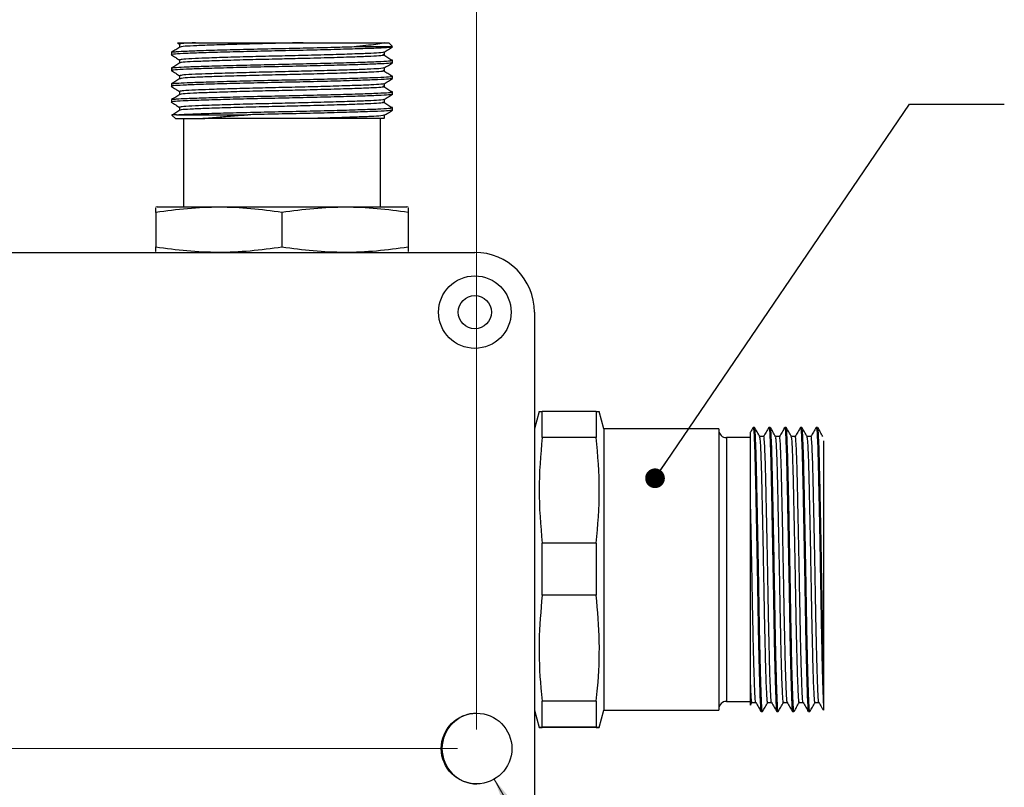
# Model space of a CAD drawing. Units: inches. Extents: x 0.4 to 16.6, y 0.2 to 10.8.
# Drawn here: x 5.9 to 8.5, y 5.9 to 7.9 of the extents above; entities that cross this region are included whole.
import ezdxf

# ---------------------------------------------------------------- set-up
doc = ezdxf.new("R2010")
doc.units = ezdxf.units.IN
doc.header["$MEASUREMENT"] = 0
doc.styles.add('SLDTEXTSTYLE0', font='TXT', dxfattribs={"width": 0.75})
doc.dimstyles.new('SLDDIMSTYLE0', dxfattribs={"dimtxt": 0.166667, "dimasz": 0.156, "dimexe": 0, "dimexo": 0.0625, "dimgap": 0.041667, "dimtad": 0, "dimtih": 1, "dimtoh": 1, "dimlfac": 1.5, "dimrnd": 1e-09, "dimzin": 12, "dimdsep": 46, "dimtxsty": 'SLDTEXTSTYLE0', "dimsah": 1, "dimcen": 0, "dimadec": 0, "dimazin": 3, "dimtfac": 1, "dimtofl": 0, "dimtmove": 0, "dimatfit": 3, "dimfxl": 0, "dimfrac": 2, "dimtolj": 1, "dimtzin": 12, "dimarcsym": 0})
doc.dimstyles.new('SLDDIMSTYLE1', dxfattribs={"dimtxt": 0.166667, "dimasz": 0.156, "dimexe": 0, "dimexo": 0.0625, "dimgap": 0.041667, "dimtad": 0, "dimtih": 1, "dimtoh": 1, "dimdec": 1, "dimlfac": 1.5, "dimrnd": 1e-09, "dimzin": 12, "dimdsep": 46, "dimtxsty": 'SLDTEXTSTYLE0', "dimsah": 1, "dimcen": 0.09, "dimadec": 0, "dimazin": 3, "dimtfac": 1, "dimtdec": 1, "dimtofl": 0, "dimtmove": 0, "dimatfit": 3, "dimfxl": 0, "dimfrac": 2, "dimtolj": 1, "dimtzin": 12, "dimarcsym": 0})
doc.dimstyles.new('SLDDIMSTYLE2', dxfattribs={"dimtxt": 0.166667, "dimasz": 0.156, "dimexe": 0, "dimexo": 0.0625, "dimgap": 0.041667, "dimtad": 0, "dimtih": 1, "dimtoh": 1, "dimdec": 1, "dimlfac": 1.5, "dimrnd": 1e-09, "dimzin": 12, "dimdsep": 46, "dimtxsty": 'SLDTEXTSTYLE0', "dimsah": 1, "dimcen": 0.09, "dimadec": 0, "dimazin": 3, "dimtfac": 1, "dimtdec": 1, "dimtmove": 0, "dimatfit": 0, "dimfxl": 0, "dimfrac": 2, "dimtolj": 1, "dimtzin": 12, "dimarcsym": 0})
doc.dimstyles.new('SLDDIMSTYLE4', dxfattribs={"dimtxt": 0.18, "dimasz": 0.052, "dimexe": 0, "dimexo": 0.0625, "dimgap": 0, "dimtad": 0, "dimtih": 1, "dimtoh": 1, "dimdec": 0, "dimrnd": 1e-09, "dimzin": 0, "dimdsep": 46, "dimtxsty": 'Standard', "dimblk1": 'DOT', "dimblk2": 'DOT', "dimsah": 1, "dimcen": 0.09, "dimadec": 0, "dimazin": 0, "dimtfac": 0.052, "dimtdec": 0, "dimtofl": 0, "dimtmove": 0, "dimatfit": 3, "dimldrblk": 'DOT', "dimfxl": 0, "dimfrac": 2, "dimtolj": 1, "dimtzin": 0, "dimarcsym": 0})

# ---------------------------------------------------------------- blocks, each defined once
blk = doc.blocks.new('_D')
at = {"color": 7, "linetype": 'Continuous', "lineweight": 0}
for p, q in [((7.2027, 5.8891), (7.6801, 5.0622)), ((8.0559, 5.327), (8.0052, 5.327)), ((8.0052, 5.327), (8.0052, 5.0622)), ((8.3636, 5.327), (8.4143, 5.327)), ((8.4143, 5.327), (8.4143, 5.0622)), ((7.6801, 5.0622), (7.9301, 5.0622)), ((8.0052, 5.0622), (8.0559, 5.0622)), ((8.4143, 5.0622), (8.3636, 5.0622))]:
    blk.add_line(p, q, dxfattribs=at)
at = {"color": 7, "linetype": 'Continuous', "lineweight": 18}
blk.add_solid([(7.2027, 5.8891), (7.2582, 5.741), (7.3032, 5.767)], dxfattribs=at)
at = {"color": 7, "linetype": 'Continuous', "lineweight": 18, "char_height": 0.16667, "attachment_point": 1, "style": 'SLDTEXTSTYLE0'}
for s, insert in [('7.1', (8.0559, 5.277)), ('%%c', (7.9301, 4.9784)), ('.28', (8.1817, 4.9784))]:
    blk.add_mtext(s, dxfattribs=dict(at, insert=insert))
blk = doc.blocks.new('_D_1')
at = {"color": 7, "linetype": 'Continuous', "lineweight": 0}
for p, q in [((4.6596, 8.4883), (4.6089, 8.4883)), ((4.6089, 8.4883), (4.6089, 8.2235)), ((5.0291, 8.4883), (5.0798, 8.4883)), ((5.0798, 8.4883), (5.0798, 8.2235)), ((2.6022, 6.9649), (2.6022, 8.3698)), ((7.156, 6.02), (7.156, 8.3698)), ((2.6022, 8.2448), (4.463, 8.2448)), ((7.156, 8.2448), (5.2257, 8.2448)), ((4.6089, 8.2235), (4.6596, 8.2235)), ((5.0798, 8.2235), (5.0291, 8.2235))]:
    blk.add_line(p, q, dxfattribs=at)
at = {"color": 7, "linetype": 'Continuous', "lineweight": 18}
for points in [[(2.6022, 8.2448), (2.7582, 8.2188), (2.7582, 8.2708)], [(7.156, 8.2448), (7, 8.2708), (7, 8.2188)]]:
    blk.add_solid(points, dxfattribs=at)
at = {"color": 7, "linetype": 'Continuous', "lineweight": 18, "char_height": 0.16667, "attachment_point": 1, "style": 'SLDTEXTSTYLE0'}
for s, insert in [('174', (4.6596, 8.4383)), ('6.8', (4.6905, 8.1823))]:
    blk.add_mtext(s, dxfattribs=dict(at, insert=insert))
blk = doc.blocks.new('_D_2')
at = {"color": 7, "linetype": 'Continuous', "lineweight": 0}
for p, q in [((1.8233, 6.9149), (1.8233, 7.4149)), ((2.5522, 6.9149), (1.6983, 6.9149)), ((1.7002, 6.6031), (1.6495, 6.6031)), ((1.6495, 6.6031), (1.6495, 6.3383)), ((1.9465, 6.6031), (1.9972, 6.6031)), ((1.9972, 6.6031), (1.9972, 6.3383)), ((1.6495, 6.3383), (1.7002, 6.3383)), ((1.9972, 6.3383), (1.9465, 6.3383)), ((7.106, 5.97), (1.6983, 5.97)), ((1.8233, 5.97), (1.8233, 5.47))]:
    blk.add_line(p, q, dxfattribs=at)
at = {"color": 7, "linetype": 'Continuous', "lineweight": 18}
for points in [[(1.8233, 6.9149), (1.8493, 7.0709), (1.7973, 7.0709)], [(1.8233, 5.97), (1.7973, 5.814), (1.8493, 5.814)]]:
    blk.add_solid(points, dxfattribs=at)
at = {"color": 7, "linetype": 'Continuous', "lineweight": 18, "char_height": 0.16667, "attachment_point": 1, "style": 'SLDTEXTSTYLE0'}
for s, insert in [('36', (1.7002, 6.5531)), ('1.4', (1.6695, 6.2971))]:
    blk.add_mtext(s, dxfattribs=dict(at, insert=insert))
blk = doc.blocks.new('_Dot')
at = {"color": 0, "linetype": 'ByBlock', "lineweight": -2}
blk.add_line((-0.5, 0), (-1, 0), dxfattribs=at)
at = {"color": 0, "linetype": 'ByBlock', "const_width": 0.5}
blk.add_lwpolyline([(-0.25, 0, 1), (0.25, 0, 1)], format="xyb", close=True, dxfattribs=at)

msp = doc.modelspace()

# ---------------------------------------------------------------- linework, layer by layer
at = {"color": 7, "linetype": 'Continuous', "lineweight": 25}
for p, q in [((6.3665, 7.832), (6.3719, 7.8285)), ((6.3719, 7.8287), (6.3719, 7.8208)), ((6.4139, 7.8324), (6.6977, 7.8324)), ((6.9136, 7.8324), (6.9239, 7.8324)), ((6.9339, 7.8224), (6.9239, 7.8324)), ((6.3506, 7.807), (6.3506, 7.8007)), ((6.8391, 7.8224), (6.9339, 7.8224)), ((6.9126, 7.7999), (6.9126, 7.8077)), ((6.3719, 7.787), (6.3719, 7.7792)), ((6.9339, 7.7798), (6.9339, 7.7862)), ((6.3506, 7.7654), (6.3506, 7.759)), ((6.9126, 7.7582), (6.9126, 7.766)), ((6.3506, 7.7237), (6.3506, 7.7173)), ((6.3719, 7.7454), (6.3719, 7.7375)), ((6.9126, 7.7165), (6.9126, 7.7244)), ((6.9339, 7.7382), (6.9339, 7.7445)), ((6.3719, 7.7037), (6.3719, 7.6958)), ((6.9339, 7.6965), (6.9339, 7.7029)), ((6.3506, 7.682), (6.3506, 7.6757)), ((6.9126, 7.6749), (6.9126, 7.6827)), ((6.3719, 7.662), (6.3719, 7.6542)), ((6.9339, 7.6548), (6.9339, 7.6612)), ((6.3523, 7.6407), (6.3606, 7.6324)), ((6.3606, 7.6324), (6.4332, 7.6324)), ((6.3636, 7.6424), (6.5523, 7.6424)), ((6.3822, 7.6324), (6.3822, 7.3991)), ((6.9109, 7.6324), (6.7109, 7.6324)), ((6.9022, 7.3991), (6.9022, 7.6324)), ((6.9126, 7.6324), (6.9126, 7.641)), ((6.3122, 7.3991), (6.3089, 7.3982)), ((6.3089, 7.3844), (6.3089, 7.2938)), ((6.3122, 7.3991), (6.9722, 7.3991)), ((6.6422, 7.3844), (6.6422, 7.2938)), ((6.9756, 7.3982), (6.9722, 7.3991)), ((6.9756, 7.3844), (6.9756, 7.2938)), ((6.3089, 7.28), (6.3122, 7.2791)), ((6.9722, 7.2791), (6.9756, 7.28)), ((2.6107, 7.2791), (7.1514, 7.2791)), ((7.3089, 7.1216), (7.3089, 5.7632)), ((7.3211, 6.8591), (7.3089, 6.8137)), ((7.3211, 6.8591), (7.3291, 6.8594)), ((7.3291, 6.7907), (7.3291, 6.8594)), ((7.4721, 6.8594), (7.3291, 6.8594)), ((7.4721, 6.8594), (7.4721, 6.7907)), ((7.4721, 6.8594), (7.4801, 6.8591)), ((7.4922, 6.8137), (7.4801, 6.8591)), ((7.7956, 6.8137), (7.4922, 6.8137)), ((7.4922, 6.8137), (7.4922, 6.7644)), ((7.7956, 6.8137), (7.7956, 6.7644)), ((7.89, 6.8174), (7.8864, 6.8174)), ((7.9316, 6.8174), (7.9281, 6.8174)), ((7.9733, 6.8174), (7.9698, 6.8174)), ((8.015, 6.8174), (8.0114, 6.8174)), ((8.0566, 6.8174), (8.0531, 6.8174)), ((7.4721, 6.7907), (7.3291, 6.7907)), ((7.8789, 6.7904), (7.8156, 6.7904)), ((7.4922, 6.7644), (7.4922, 6.0711)), ((7.7956, 6.7644), (7.7956, 6.0711)), ((7.3291, 6.3744), (7.3291, 6.5123)), ((7.4721, 6.5123), (7.3291, 6.5123)), ((7.4721, 6.5123), (7.4721, 6.3744)), ((7.4721, 6.3744), (7.3291, 6.3744)), ((8.0722, 6.1801), (8.0722, 6.0804)), ((7.3291, 6.0261), (7.3291, 6.0953)), ((7.4721, 6.0953), (7.3291, 6.0953)), ((7.4721, 6.0953), (7.4721, 6.0261)), ((7.8156, 6.0944), (7.8789, 6.0944)), ((7.8793, 6.0849), (7.8832, 6.0916)), ((7.3089, 6.0711), (7.3211, 6.0257)), ((7.4801, 6.0257), (7.4922, 6.0711)), ((7.4922, 6.0711), (7.7956, 6.0711)), ((7.9073, 6.0674), (7.9108, 6.0674)), ((7.9489, 6.0674), (7.9525, 6.0674)), ((7.9906, 6.0674), (7.9941, 6.0674)), ((8.0323, 6.0674), (8.0358, 6.0674)), ((7.4721, 6.0261), (7.3291, 6.0261)), ((7.4721, 6.0254), (7.3291, 6.0254))]:
    msp.add_line(p, q, dxfattribs=at)
at = {"color": 8, "linetype": 'Continuous', "lineweight": 25}
for p, q in [((7.8156, 6.7904), (7.8156, 6.7442)), ((7.8156, 6.7442), (7.8156, 6.0944))]:
    msp.add_line(p, q, dxfattribs=at)
at = {"color": 7, "linetype": 'Continuous', "lineweight": 25, "flags": 128}
for points in [[(7.9142, 6.7934), (7.909, 6.7934), (7.9039, 6.7934)], [(7.9559, 6.7934), (7.9507, 6.7934), (7.9456, 6.7934)], [(7.9976, 6.7934), (7.9924, 6.7934), (7.9873, 6.7934)], [(8.0392, 6.7934), (8.034, 6.7934), (8.0289, 6.7934)], [(7.883, 6.0914), (7.8882, 6.0914), (7.8933, 6.0914)], [(7.9247, 6.0914), (7.9299, 6.0914), (7.935, 6.0914)], [(7.9663, 6.0914), (7.9715, 6.0914), (7.9766, 6.0914)], [(8.008, 6.0914), (8.0132, 6.0914), (8.0183, 6.0914)], [(8.0497, 6.0914), (8.0549, 6.0914), (8.06, 6.0914)]]:
    msp.add_lwpolyline(points, dxfattribs=at)
at = {"color": 7, "linetype": 'Continuous', "lineweight": 25}
for centre, radius in [((7.1514, 7.1216), 0.0957), ((7.1514, 7.1216), 0.0437), ((7.156, 5.97), 0.0933)]:
    msp.add_circle(centre, radius, dxfattribs=at)
for centre, radius, start, end in [((7.1514, 7.1216), 0.1575, 0, 90), ((7.8156, 6.8104), 0.02, 180, 270), ((7.8156, 6.0744), 0.02, 90, 180), ((7.158, 5.97), 0.0933, 90.6042, 180), ((7.158, 5.97), 0.0933, 180, 269.3958)]:
    msp.add_arc(centre, radius, start, end, dxfattribs=at)
for points, knots in [([(6.3667, 7.8324), (6.3665, 7.8324), (6.3656, 7.8324), (6.3725, 7.8324), (6.3873, 7.8324), (6.4049, 7.8324), (6.4139, 7.8324)], [0, 0, 0, 0, 0.101752, 0.387415, 0.688515, 1, 1, 1, 1]), ([(6.4139, 7.8324), (6.402, 7.8318), (6.3776, 7.8307), (6.3738, 7.8294), (6.3719, 7.8287)], [0, 0, 0, 0, 0.490302, 1, 1, 1, 1]), ([(6.6977, 7.8324), (6.6792, 7.832), (6.6378, 7.831), (6.5718, 7.8295), (6.5055, 7.8276), (6.4485, 7.8258), (6.4058, 7.8242), (6.3786, 7.8226), (6.375, 7.8215), (6.3734, 7.821)], [0, 0, 0, 0, 0.119093, 0.267305, 0.420752, 0.574199, 0.722412, 0.870624, 1, 1, 1, 1]), ([(6.6977, 7.8324), (6.7173, 7.8324), (6.7519, 7.8324), (6.7972, 7.8324), (6.8344, 7.8324), (6.8661, 7.8324), (6.8945, 7.8324), (6.9068, 7.8324), (6.9136, 7.8324)], [0, 0, 0, 0, 0.19949, 0.352272, 0.505054, 0.657819, 0.810605, 1, 1, 1, 1]), ([(6.9136, 7.8324), (6.9083, 7.8311), (6.8986, 7.8288), (6.8721, 7.8257), (6.8502, 7.8235), (6.8391, 7.8224)], [0, 0, 0, 0, 0.374762, 0.682794, 1, 1, 1, 1]), ([(6.9325, 7.8213), (6.9307, 7.8207), (6.9268, 7.8196), (6.8973, 7.818), (6.8513, 7.8164), (6.7898, 7.8146), (6.7182, 7.8127), (6.6422, 7.8111), (6.5663, 7.8095), (6.4946, 7.8076), (6.4334, 7.8058), (6.3865, 7.8042), (6.3586, 7.8025), (6.3471, 7.8012), (6.3515, 7.8005), (6.352, 7.8004)], [0, 0, 0, 0, 0.072818, 0.154705, 0.236592, 0.321372, 0.406151, 0.488038, 0.569926, 0.654705, 0.739484, 0.821372, 0.903259, 0.988038, 1, 1, 1, 1]), ([(6.3506, 7.807), (6.3512, 7.8074), (6.3525, 7.8081), (6.3647, 7.8093), (6.3897, 7.8106), (6.4346, 7.8122), (6.4947, 7.814), (6.5663, 7.8158), (6.6423, 7.8174), (6.718, 7.8191), (6.7859, 7.8208), (6.8226, 7.8219), (6.8391, 7.8224)], [0, 0, 0, 0, 0.065403, 0.13007, 0.233675, 0.337952, 0.45311, 0.568269, 0.679499, 0.79073, 0.905888, 1, 1, 1, 1]), ([(6.3721, 7.821), (6.3686, 7.8187), (6.3615, 7.8141), (6.3544, 7.8096), (6.3508, 7.8073)], [0, 0, 0, 0, 0.49999, 1, 1, 1, 1]), ([(6.3508, 7.8004), (6.3543, 7.7981), (6.3614, 7.7936), (6.3684, 7.7891), (6.3719, 7.7869)], [0, 0, 0, 0, 0.505206, 1, 1, 1, 1]), ([(6.9112, 7.8076), (6.9095, 7.8071), (6.906, 7.8059), (6.8787, 7.8044), (6.836, 7.8027), (6.779, 7.8009), (6.7126, 7.7991), (6.6422, 7.7974), (6.5719, 7.7958), (6.5055, 7.794), (6.4515, 7.7922), (6.4089, 7.7906), (6.3783, 7.789), (6.374, 7.7877), (6.3719, 7.787)], [0, 0, 0, 0, 0.073086, 0.156022, 0.238958, 0.324824, 0.410689, 0.493625, 0.576562, 0.662427, 0.748293, 0.817943, 0.907206, 1, 1, 1, 1]), ([(6.9298, 7.7874), (6.9263, 7.7896), (6.9192, 7.7942), (6.9122, 7.7987), (6.9087, 7.801)], [0, 0, 0, 0, 0.500002, 1, 1, 1, 1]), ([(6.9124, 7.8076), (6.9159, 7.8099), (6.923, 7.8144), (6.9302, 7.819), (6.9337, 7.8213)], [0, 0, 0, 0, 0.499989, 1, 1, 1, 1]), ([(6.9325, 7.7796), (6.9307, 7.7791), (6.9268, 7.7779), (6.8973, 7.7764), (6.8513, 7.7747), (6.7898, 7.7729), (6.7182, 7.7711), (6.6422, 7.7694), (6.5663, 7.7678), (6.4946, 7.766), (6.4334, 7.7641), (6.3865, 7.7625), (6.3586, 7.7609), (6.3471, 7.7595), (6.3515, 7.7588), (6.352, 7.7588)], [0, 0, 0, 0, 0.072818, 0.154705, 0.236592, 0.321372, 0.406151, 0.488038, 0.569926, 0.654705, 0.739484, 0.821372, 0.903259, 0.988038, 1, 1, 1, 1]), ([(6.3506, 7.7654), (6.3512, 7.7657), (6.3525, 7.7664), (6.3647, 7.7676), (6.3897, 7.7689), (6.4346, 7.7705), (6.4947, 7.7723), (6.5663, 7.7741), (6.6422, 7.7758), (6.7181, 7.7774), (6.7898, 7.7792), (6.8511, 7.7811), (6.8978, 7.7827), (6.9266, 7.7843), (6.9378, 7.786), (6.9303, 7.787), (6.9274, 7.7873)], [0, 0, 0, 0, 0.045683, 0.090852, 0.163219, 0.236054, 0.31649, 0.396927, 0.47462, 0.552312, 0.632749, 0.713185, 0.790878, 0.868571, 0.949007, 1, 1, 1, 1]), ([(6.3721, 7.7793), (6.3686, 7.777), (6.3615, 7.7725), (6.3544, 7.7679), (6.3508, 7.7656)], [0, 0, 0, 0, 0.49999, 1, 1, 1, 1]), ([(6.9126, 7.7999), (6.9107, 7.7992), (6.9071, 7.798), (6.8788, 7.7964), (6.8346, 7.7947), (6.7732, 7.7927), (6.7056, 7.7909), (6.6377, 7.7893), (6.5719, 7.7878), (6.5055, 7.786), (6.4485, 7.7841), (6.4058, 7.7825), (6.3786, 7.7809), (6.375, 7.7798), (6.3734, 7.7793)], [0, 0, 0, 0, 0.085926, 0.168921, 0.251916, 0.346147, 0.440026, 0.506715, 0.58971, 0.675636, 0.761563, 0.844558, 0.927553, 1, 1, 1, 1]), ([(6.9124, 7.7659), (6.9159, 7.7682), (6.923, 7.7727), (6.9302, 7.7773), (6.9337, 7.7796)], [0, 0, 0, 0, 0.499989, 1, 1, 1, 1]), ([(6.3508, 7.7588), (6.3543, 7.7565), (6.3614, 7.752), (6.3684, 7.7474), (6.3719, 7.7452)], [0, 0, 0, 0, 0.505206, 1, 1, 1, 1]), ([(6.9112, 7.7659), (6.9095, 7.7654), (6.906, 7.7643), (6.8787, 7.7627), (6.836, 7.7611), (6.779, 7.7592), (6.7126, 7.7574), (6.6422, 7.7558), (6.5719, 7.7541), (6.5055, 7.7523), (6.4515, 7.7506), (6.4089, 7.7489), (6.3783, 7.7473), (6.374, 7.746), (6.3719, 7.7454)], [0, 0, 0, 0, 0.073086, 0.156022, 0.238958, 0.324824, 0.410689, 0.493625, 0.576562, 0.662427, 0.748293, 0.817943, 0.907206, 1, 1, 1, 1]), ([(6.9126, 7.7582), (6.9107, 7.7576), (6.9071, 7.7563), (6.8788, 7.7547), (6.8346, 7.753), (6.7732, 7.7511), (6.7056, 7.7492), (6.6377, 7.7477), (6.5719, 7.7461), (6.5055, 7.7443), (6.4485, 7.7425), (6.4058, 7.7408), (6.3786, 7.7393), (6.375, 7.7382), (6.3734, 7.7376)], [0, 0, 0, 0, 0.085926, 0.168921, 0.251916, 0.346147, 0.440026, 0.506715, 0.58971, 0.675636, 0.761563, 0.844558, 0.927553, 1, 1, 1, 1]), ([(6.9298, 7.7457), (6.9263, 7.748), (6.9192, 7.7525), (6.9122, 7.7571), (6.9087, 7.7594)], [0, 0, 0, 0, 0.500002, 1, 1, 1, 1]), ([(6.9325, 7.7379), (6.9307, 7.7374), (6.9268, 7.7363), (6.8973, 7.7347), (6.8513, 7.7331), (6.7898, 7.7312), (6.7182, 7.7294), (6.6422, 7.7278), (6.5663, 7.7261), (6.4946, 7.7243), (6.4334, 7.7225), (6.3865, 7.7208), (6.3586, 7.7192), (6.3471, 7.7179), (6.3515, 7.7172), (6.352, 7.7171)], [0, 0, 0, 0, 0.072818, 0.154705, 0.236592, 0.321372, 0.406151, 0.488038, 0.569926, 0.654705, 0.739484, 0.821372, 0.903259, 0.988038, 1, 1, 1, 1]), ([(6.3721, 7.7376), (6.3686, 7.7354), (6.3615, 7.7308), (6.3544, 7.7262), (6.3508, 7.724)], [0, 0, 0, 0, 0.49999, 1, 1, 1, 1]), ([(6.3514, 7.724), (6.352, 7.7242), (6.3532, 7.7248), (6.3648, 7.726), (6.3896, 7.7273), (6.4346, 7.7288), (6.4947, 7.7306), (6.5663, 7.7325), (6.6422, 7.7341), (6.7181, 7.7357), (6.7898, 7.7376), (6.8511, 7.7394), (6.8978, 7.7411), (6.9266, 7.7427), (6.9378, 7.7443), (6.9303, 7.7453), (6.9274, 7.7457)], [0, 0, 0, 0, 0.034103, 0.07982, 0.153065, 0.226784, 0.308196, 0.389609, 0.468244, 0.54688, 0.628292, 0.709705, 0.78834, 0.866976, 0.948388, 1, 1, 1, 1]), ([(6.9112, 7.7242), (6.9095, 7.7237), (6.906, 7.7226), (6.8787, 7.721), (6.836, 7.7194), (6.779, 7.7176), (6.7126, 7.7157), (6.6422, 7.7141), (6.5719, 7.7125), (6.5055, 7.7106), (6.4515, 7.7089), (6.4089, 7.7073), (6.3783, 7.7057), (6.374, 7.7044), (6.3719, 7.7037)], [0, 0, 0, 0, 0.073086, 0.156022, 0.238958, 0.324824, 0.410689, 0.493625, 0.576562, 0.662427, 0.748293, 0.817943, 0.907206, 1, 1, 1, 1]), ([(6.9124, 7.7242), (6.9159, 7.7265), (6.923, 7.7311), (6.9302, 7.7356), (6.9337, 7.7379)], [0, 0, 0, 0, 0.499989, 1, 1, 1, 1]), ([(6.9339, 7.6965), (6.9319, 7.6959), (6.928, 7.6947), (6.8974, 7.693), (6.8512, 7.6914), (6.7898, 7.6896), (6.7182, 7.6877), (6.6422, 7.6861), (6.5663, 7.6845), (6.4946, 7.6826), (6.4334, 7.6808), (6.3865, 7.6792), (6.3586, 7.6775), (6.3471, 7.6762), (6.3515, 7.6755), (6.352, 7.6754)], [0, 0, 0, 0, 0.083777, 0.164697, 0.245616, 0.329393, 0.41317, 0.49409, 0.575009, 0.658786, 0.742564, 0.823483, 0.904403, 0.98818, 1, 1, 1, 1]), ([(6.3506, 7.682), (6.3512, 7.6824), (6.3525, 7.6831), (6.3647, 7.6843), (6.3897, 7.6856), (6.4346, 7.6872), (6.4947, 7.689), (6.5663, 7.6908), (6.6422, 7.6924), (6.7181, 7.6941), (6.7898, 7.6959), (6.8511, 7.6978), (6.8978, 7.6994), (6.9266, 7.701), (6.9378, 7.7026), (6.9303, 7.7036), (6.9274, 7.704)], [0, 0, 0, 0, 0.045683, 0.090852, 0.163219, 0.236054, 0.31649, 0.396927, 0.47462, 0.552312, 0.632749, 0.713185, 0.790878, 0.868571, 0.949007, 1, 1, 1, 1]), ([(6.3508, 7.7171), (6.3543, 7.7148), (6.3614, 7.7103), (6.3684, 7.7058), (6.3719, 7.7035)], [0, 0, 0, 0, 0.505206, 1, 1, 1, 1]), ([(6.3721, 7.696), (6.3686, 7.6937), (6.3615, 7.6891), (6.3544, 7.6846), (6.3508, 7.6823)], [0, 0, 0, 0, 0.49999, 1, 1, 1, 1]), ([(6.9126, 7.7165), (6.9107, 7.7159), (6.9071, 7.7147), (6.8788, 7.713), (6.8346, 7.7114), (6.7732, 7.7094), (6.7056, 7.7076), (6.6377, 7.706), (6.5719, 7.7045), (6.5055, 7.7026), (6.4485, 7.7008), (6.4058, 7.6992), (6.3786, 7.6976), (6.375, 7.6965), (6.3734, 7.696)], [0, 0, 0, 0, 0.085926, 0.168921, 0.251916, 0.346147, 0.440026, 0.506715, 0.58971, 0.675636, 0.761563, 0.844558, 0.927553, 1, 1, 1, 1]), ([(6.9298, 7.704), (6.9263, 7.7063), (6.9192, 7.7109), (6.9122, 7.7154), (6.9087, 7.7177)], [0, 0, 0, 0, 0.500002, 1, 1, 1, 1]), ([(6.9124, 7.6826), (6.9159, 7.6849), (6.923, 7.6894), (6.9302, 7.694), (6.9337, 7.6963)], [0, 0, 0, 0, 0.499989, 1, 1, 1, 1]), ([(6.3508, 7.6754), (6.3543, 7.6731), (6.3614, 7.6686), (6.3684, 7.6641), (6.3719, 7.6619)], [0, 0, 0, 0, 0.505206, 1, 1, 1, 1]), ([(6.9112, 7.6826), (6.9095, 7.6821), (6.906, 7.6809), (6.8787, 7.6794), (6.836, 7.6777), (6.779, 7.6759), (6.7126, 7.6741), (6.6422, 7.6724), (6.5719, 7.6708), (6.5055, 7.669), (6.4515, 7.6672), (6.4089, 7.6656), (6.3783, 7.664), (6.374, 7.6627), (6.3719, 7.662)], [0, 0, 0, 0, 0.073086, 0.156022, 0.238958, 0.324824, 0.410689, 0.493625, 0.576562, 0.662427, 0.748293, 0.817943, 0.907206, 1, 1, 1, 1]), ([(6.9126, 7.6749), (6.9107, 7.6742), (6.9071, 7.673), (6.8788, 7.6714), (6.8346, 7.6697), (6.7732, 7.6677), (6.7056, 7.6659), (6.6377, 7.6643), (6.5719, 7.6628), (6.5055, 7.661), (6.4485, 7.6591), (6.4058, 7.6575), (6.3786, 7.6559), (6.375, 7.6548), (6.3734, 7.6543)], [0, 0, 0, 0, 0.085926, 0.168921, 0.251916, 0.346147, 0.440026, 0.506715, 0.58971, 0.675636, 0.761563, 0.844558, 0.927553, 1, 1, 1, 1]), ([(6.9298, 7.6624), (6.9263, 7.6646), (6.9192, 7.6692), (6.9122, 7.6737), (6.9087, 7.676)], [0, 0, 0, 0, 0.500002, 1, 1, 1, 1]), ([(6.3721, 7.6543), (6.3686, 7.652), (6.3615, 7.6475), (6.3544, 7.6429), (6.3508, 7.6406)], [0, 0, 0, 0, 0.49999, 1, 1, 1, 1]), ([(6.3636, 7.6424), (6.3721, 7.6429), (6.389, 7.6439), (6.4348, 7.6455), (6.4946, 7.6473), (6.5663, 7.6491), (6.6422, 7.6508), (6.7181, 7.6524), (6.7898, 7.6542), (6.8511, 7.6561), (6.8978, 7.6577), (6.9266, 7.6593), (6.9378, 7.661), (6.9303, 7.662), (6.9274, 7.6623)], [0, 0, 0, 0, 0.079598, 0.159712, 0.248187, 0.336661, 0.422118, 0.507575, 0.596049, 0.684524, 0.76998, 0.855437, 0.943911, 1, 1, 1, 1]), ([(6.9325, 7.6546), (6.9307, 7.6541), (6.9268, 7.6529), (6.8973, 7.6514), (6.8513, 7.6497), (6.7898, 7.6479), (6.7181, 7.6461), (6.6423, 7.6444), (6.5866, 7.6432), (6.5575, 7.6425), (6.5523, 7.6424)], [0, 0, 0, 0, 0.123872, 0.263174, 0.402476, 0.546697, 0.690918, 0.830219, 0.969521, 1, 1, 1, 1]), ([(6.9124, 7.6409), (6.9159, 7.6432), (6.923, 7.6477), (6.9302, 7.6523), (6.9337, 7.6546)], [0, 0, 0, 0, 0.499989, 1, 1, 1, 1]), ([(6.3636, 7.6424), (6.3587, 7.6421), (6.3516, 7.6417), (6.3525, 7.6413), (6.3528, 7.6412)], [0, 0, 0, 0, 0.6889424, 1, 1, 1, 1]), ([(6.4332, 7.6324), (6.4465, 7.6337), (6.4698, 7.636), (6.5111, 7.6394), (6.5385, 7.6414), (6.5523, 7.6424)], [0, 0, 0, 0, 0.399771, 0.696183, 1, 1, 1, 1]), ([(6.7109, 7.6324), (6.6913, 7.6324), (6.6565, 7.6324), (6.605, 7.6324), (6.5589, 7.6324), (6.515, 7.6324), (6.4716, 7.6324), (6.4466, 7.6324), (6.4332, 7.6324)], [0, 0, 0, 0, 0.199689, 0.354215, 0.508755, 0.66359, 0.818425, 1, 1, 1, 1]), ([(6.9112, 7.6409), (6.9095, 7.6404), (6.906, 7.6393), (6.8787, 7.6377), (6.836, 7.6361), (6.779, 7.6342), (6.7341, 7.633), (6.7109, 7.6324), (6.7109, 7.6324)], [0, 0, 0, 0, 0.1778845, 0.3797428, 0.5816011, 0.7905892, 0.9995772, 1, 1, 1, 1]), ([(6.6422, 7.3844), (6.6148, 7.3881), (6.56, 7.3957), (6.4766, 7.3994), (6.3927, 7.3959), (6.3369, 7.3882), (6.3089, 7.3844)], [0, 0, 0, 0, 0.247646, 0.49521, 0.747561, 1, 1, 1, 1]), ([(6.3089, 7.3844), (6.3089, 7.3864), (6.3089, 7.3947), (6.3089, 7.396), (6.3089, 7.3969)], [0, 0, 0, 0, 0.250694, 1, 1, 1, 1]), ([(6.9756, 7.3844), (6.9482, 7.3881), (6.8933, 7.3957), (6.81, 7.3994), (6.7261, 7.3959), (6.6702, 7.3882), (6.6422, 7.3844)], [0, 0, 0, 0, 0.247646, 0.49521, 0.747561, 1, 1, 1, 1]), ([(6.9756, 7.3968), (6.9756, 7.3959), (6.9756, 7.3948), (6.9756, 7.3864), (6.9756, 7.3844)], [0, 0, 0, 0, 0.749303, 1, 1, 1, 1]), ([(6.3089, 7.2814), (6.3089, 7.2823), (6.3089, 7.2834), (6.3089, 7.2917), (6.3089, 7.2938)], [0, 0, 0, 0, 0.749303, 1, 1, 1, 1]), ([(6.3089, 7.2938), (6.3363, 7.29), (6.3911, 7.2825), (6.4745, 7.2788), (6.5584, 7.2823), (6.6143, 7.29), (6.6422, 7.2938)], [0, 0, 0, 0, 0.247646, 0.49521, 0.747561, 1, 1, 1, 1]), ([(6.6422, 7.2938), (6.6697, 7.29), (6.7245, 7.2825), (6.8078, 7.2788), (6.8917, 7.2823), (6.9476, 7.29), (6.9756, 7.2938)], [0, 0, 0, 0, 0.2476456, 0.4952095, 0.7475612, 1, 1, 1, 1]), ([(6.9756, 7.2938), (6.9756, 7.2917), (6.9756, 7.2834), (6.9756, 7.2822), (6.9756, 7.2812)], [0, 0, 0, 0, 0.250694, 1, 1, 1, 1]), ([(7.8862, 6.8172), (7.8839, 6.8132), (7.8813, 6.8088), (7.8788, 6.8044), (7.8785, 6.8039)], [0, 0, 0, 0, 0.905912, 1, 1, 1, 1]), ([(7.8864, 6.8157), (7.8867, 6.8158), (7.8874, 6.8161), (7.8887, 6.7996), (7.89, 6.7692), (7.8913, 6.7263), (7.8925, 6.6733), (7.8938, 6.611), (7.8952, 6.5409), (7.8965, 6.4669), (7.8979, 6.3933), (7.899, 6.3223), (7.9003, 6.2553), (7.9016, 6.1944), (7.903, 6.143), (7.9044, 6.1037), (7.9056, 6.0787), (7.9065, 6.067), (7.9071, 6.0687), (7.9073, 6.0691)], [0, 0, 0, 0, 0.040092, 0.103985, 0.167454, 0.229281, 0.289754, 0.352254, 0.416005, 0.479756, 0.542256, 0.602729, 0.664556, 0.728025, 0.791918, 0.854968, 0.916005, 0.977042, 1, 1, 1, 1]), ([(7.9108, 6.0691), (7.9106, 6.0686), (7.91, 6.0669), (7.9092, 6.0781), (7.908, 6.1008), (7.9068, 6.1346), (7.9054, 6.1846), (7.9039, 6.2483), (7.9026, 6.3216), (7.9014, 6.3926), (7.9001, 6.4662), (7.8987, 6.5402), (7.8973, 6.6104), (7.896, 6.6728), (7.8949, 6.7259), (7.8936, 6.7689), (7.8922, 6.7994), (7.891, 6.816), (7.8903, 6.8158), (7.89, 6.8157)], [0, 0, 0, 0, 0.0223859, 0.0834253, 0.1386342, 0.1955822, 0.2534144, 0.3348456, 0.3966747, 0.4571499, 0.5196528, 0.5834062, 0.6471595, 0.7096624, 0.7701376, 0.8319667, 0.8954379, 0.9593333, 1, 1, 1, 1]), ([(7.904, 6.7933), (7.9017, 6.7973), (7.8971, 6.8053), (7.8925, 6.8133), (7.8901, 6.8173)], [0, 0, 0, 0, 0.49999, 1, 1, 1, 1]), ([(7.9279, 6.8172), (7.9256, 6.8132), (7.9209, 6.8052), (7.9163, 6.7972), (7.914, 6.7932)], [0, 0, 0, 0, 0.500012, 1, 1, 1, 1]), ([(7.9281, 6.8157), (7.9284, 6.8158), (7.9291, 6.8161), (7.9303, 6.7996), (7.9317, 6.7692), (7.933, 6.7263), (7.9341, 6.6733), (7.9354, 6.611), (7.9368, 6.5409), (7.9382, 6.4669), (7.9395, 6.3933), (7.9407, 6.3223), (7.9419, 6.2553), (7.9433, 6.1944), (7.9447, 6.143), (7.946, 6.1037), (7.9472, 6.0787), (7.9482, 6.067), (7.9488, 6.0687), (7.9489, 6.0691)], [0, 0, 0, 0, 0.040092, 0.103985, 0.167454, 0.229281, 0.289754, 0.352254, 0.416005, 0.479756, 0.542256, 0.602729, 0.664556, 0.728025, 0.791918, 0.854968, 0.916005, 0.977042, 1, 1, 1, 1]), ([(7.9525, 6.0691), (7.9523, 6.0686), (7.9517, 6.0669), (7.9508, 6.0781), (7.9497, 6.1008), (7.9485, 6.1346), (7.9471, 6.1846), (7.9456, 6.2483), (7.9442, 6.3216), (7.9431, 6.3926), (7.9417, 6.4662), (7.9404, 6.5402), (7.939, 6.6104), (7.9377, 6.6728), (7.9365, 6.7259), (7.9353, 6.7689), (7.9339, 6.7994), (7.9327, 6.816), (7.9319, 6.8158), (7.9316, 6.8157)], [0, 0, 0, 0, 0.022386, 0.083425, 0.138634, 0.195582, 0.253414, 0.334846, 0.396675, 0.45715, 0.519653, 0.583406, 0.64716, 0.709662, 0.770138, 0.831967, 0.895438, 0.959333, 1, 1, 1, 1]), ([(7.9457, 6.7933), (7.9434, 6.7973), (7.9387, 6.8053), (7.9341, 6.8133), (7.9318, 6.8173)], [0, 0, 0, 0, 0.49999, 1, 1, 1, 1]), ([(7.9695, 6.8172), (7.9672, 6.8132), (7.9626, 6.8052), (7.958, 6.7972), (7.9557, 6.7932)], [0, 0, 0, 0, 0.500012, 1, 1, 1, 1]), ([(7.9698, 6.8157), (7.9701, 6.8158), (7.9708, 6.8161), (7.972, 6.7996), (7.9734, 6.7692), (7.9746, 6.7263), (7.9758, 6.6733), (7.9771, 6.611), (7.9785, 6.5409), (7.9799, 6.4669), (7.9812, 6.3933), (7.9823, 6.3223), (7.9836, 6.2553), (7.985, 6.1944), (7.9864, 6.143), (7.9877, 6.1037), (7.9889, 6.0787), (7.9898, 6.067), (7.9904, 6.0687), (7.9906, 6.0691)], [0, 0, 0, 0, 0.040092, 0.103985, 0.167454, 0.229281, 0.289754, 0.352254, 0.416005, 0.479756, 0.542256, 0.602729, 0.664556, 0.728025, 0.791918, 0.854968, 0.916005, 0.977042, 1, 1, 1, 1]), ([(7.9941, 6.0691), (7.994, 6.0686), (7.9934, 6.0669), (7.9925, 6.0781), (7.9914, 6.1008), (7.9902, 6.1346), (7.9887, 6.1846), (7.9873, 6.2483), (7.9859, 6.3216), (7.9847, 6.3926), (7.9834, 6.4662), (7.982, 6.5402), (7.9807, 6.6104), (7.9793, 6.6728), (7.9782, 6.7259), (7.9769, 6.7689), (7.9756, 6.7994), (7.9743, 6.816), (7.9736, 6.8158), (7.9733, 6.8157)], [0, 0, 0, 0, 0.022386, 0.083425, 0.138634, 0.195582, 0.253414, 0.334846, 0.396675, 0.45715, 0.519653, 0.583406, 0.64716, 0.709662, 0.770138, 0.831967, 0.895438, 0.959333, 1, 1, 1, 1]), ([(7.9874, 6.7933), (7.985, 6.7973), (7.9804, 6.8053), (7.9758, 6.8133), (7.9735, 6.8173)], [0, 0, 0, 0, 0.49999, 1, 1, 1, 1]), ([(8.0112, 6.8172), (8.0089, 6.8132), (8.0043, 6.8052), (7.9996, 6.7972), (7.9973, 6.7932)], [0, 0, 0, 0, 0.500012, 1, 1, 1, 1]), ([(8.0114, 6.8157), (8.0117, 6.8158), (8.0124, 6.8161), (8.0137, 6.7996), (8.015, 6.7692), (8.0163, 6.7263), (8.0175, 6.6733), (8.0188, 6.611), (8.0202, 6.5409), (8.0215, 6.4669), (8.0229, 6.3933), (8.024, 6.3223), (8.0253, 6.2553), (8.0266, 6.1944), (8.028, 6.143), (8.0294, 6.1037), (8.0306, 6.0787), (8.0315, 6.067), (8.0321, 6.0687), (8.0323, 6.0691)], [0, 0, 0, 0, 0.040092, 0.103985, 0.167454, 0.229281, 0.289754, 0.352254, 0.416005, 0.479756, 0.542256, 0.602729, 0.664556, 0.728025, 0.791918, 0.854968, 0.916005, 0.977042, 1, 1, 1, 1]), ([(8.0358, 6.0691), (8.0356, 6.0686), (8.035, 6.0669), (8.0342, 6.0781), (8.033, 6.1008), (8.0318, 6.1346), (8.0304, 6.1846), (8.0289, 6.2483), (8.0276, 6.3216), (8.0264, 6.3926), (8.0251, 6.4662), (8.0237, 6.5402), (8.0223, 6.6104), (8.021, 6.6728), (8.0199, 6.7259), (8.0186, 6.7689), (8.0172, 6.7994), (8.016, 6.816), (8.0153, 6.8158), (8.015, 6.8157)], [0, 0, 0, 0, 0.022386, 0.083425, 0.138634, 0.195582, 0.253414, 0.334846, 0.396675, 0.45715, 0.519653, 0.583406, 0.64716, 0.709662, 0.770138, 0.831967, 0.895438, 0.959333, 1, 1, 1, 1]), ([(8.029, 6.7933), (8.0267, 6.7973), (8.0221, 6.8053), (8.0175, 6.8133), (8.0151, 6.8173)], [0, 0, 0, 0, 0.49999, 1, 1, 1, 1]), ([(8.0529, 6.8172), (8.0506, 6.8132), (8.0459, 6.8052), (8.0413, 6.7972), (8.039, 6.7932)], [0, 0, 0, 0, 0.500012, 1, 1, 1, 1]), ([(8.0531, 6.8157), (8.0534, 6.8158), (8.0541, 6.8161), (8.0553, 6.7996), (8.0567, 6.7692), (8.058, 6.7263), (8.0591, 6.6733), (8.0604, 6.611), (8.0618, 6.5409), (8.0632, 6.4669), (8.0645, 6.3933), (8.0657, 6.3222), (8.0669, 6.2553), (8.0683, 6.1944), (8.0697, 6.1431), (8.071, 6.1033), (8.0718, 6.0879), (8.0722, 6.0804)], [0, 0, 0, 0, 0.043769, 0.11352, 0.182809, 0.250305, 0.316323, 0.384555, 0.454151, 0.523748, 0.59198, 0.657998, 0.725494, 0.794783, 0.864534, 0.933366, 1, 1, 1, 1]), ([(8.0722, 6.1801), (8.0716, 6.2046), (8.0706, 6.2477), (8.0692, 6.3217), (8.0681, 6.3926), (8.0667, 6.4662), (8.0654, 6.5402), (8.064, 6.6104), (8.0627, 6.6728), (8.0615, 6.7259), (8.0603, 6.7689), (8.0589, 6.7994), (8.0577, 6.816), (8.0569, 6.8158), (8.0566, 6.8157)], [0, 0, 0, 0, 0.109072, 0.191887, 0.27289, 0.356608, 0.442001, 0.527395, 0.611113, 0.692115, 0.774931, 0.859946, 0.94553, 1, 1, 1, 1]), ([(8.0707, 6.7933), (8.0684, 6.7973), (8.0637, 6.8053), (8.0591, 6.8133), (8.0568, 6.8173)], [0, 0, 0, 0, 0.49999, 1, 1, 1, 1]), ([(7.3291, 6.7907), (7.3251, 6.7445), (7.317, 6.6517), (7.3251, 6.5589), (7.3291, 6.5123)], [0, 0, 0, 0, 0.497595, 1, 1, 1, 1]), ([(7.4721, 6.5123), (7.4761, 6.5585), (7.4841, 6.6513), (7.4761, 6.7441), (7.4721, 6.7907)], [0, 0, 0, 0, 0.497595, 1, 1, 1, 1]), ([(7.8789, 6.645), (7.8789, 6.6622), (7.8789, 6.6954), (7.8789, 6.7359), (7.8789, 6.7677), (7.8789, 6.7902), (7.8789, 6.803), (7.8789, 6.8035), (7.8789, 6.8037)], [0, 0, 0, 0, 0.181348, 0.350278, 0.524107, 0.693024, 0.866842, 1, 1, 1, 1]), ([(7.9247, 6.093), (7.9245, 6.0926), (7.9239, 6.091), (7.923, 6.1019), (7.9218, 6.1252), (7.9204, 6.1619), (7.919, 6.2099), (7.9177, 6.2669), (7.9164, 6.3295), (7.9152, 6.396), (7.9139, 6.4649), (7.9126, 6.5342), (7.9112, 6.5998), (7.9099, 6.6582), (7.9087, 6.7079), (7.9076, 6.7437), (7.9065, 6.7677), (7.9054, 6.7871), (7.9045, 6.79), (7.904, 6.7918)], [0, 0, 0, 0, 0.022737, 0.084349, 0.14596, 0.209603, 0.274097, 0.338163, 0.400572, 0.461614, 0.524702, 0.589053, 0.653404, 0.716492, 0.777534, 0.839942, 0.883416, 0.927279, 1, 1, 1, 1]), ([(7.9348, 6.0927), (7.9348, 6.0925), (7.9342, 6.0914), (7.9334, 6.1022), (7.9322, 6.1252), (7.9308, 6.162), (7.9294, 6.2101), (7.9281, 6.2671), (7.9268, 6.3297), (7.9257, 6.3962), (7.9243, 6.4651), (7.923, 6.5343), (7.9216, 6.6), (7.9203, 6.6583), (7.9191, 6.708), (7.9179, 6.7482), (7.9165, 6.7767), (7.9153, 6.7921), (7.9145, 6.7919), (7.9142, 6.7918)], [0, 0, 0, 0, 0.011524, 0.073257, 0.13499, 0.198759, 0.263381, 0.327573, 0.390105, 0.451267, 0.514481, 0.578959, 0.643437, 0.70665, 0.767812, 0.830344, 0.894537, 0.959158, 1, 1, 1, 1]), ([(7.9663, 6.093), (7.9662, 6.0926), (7.9656, 6.091), (7.9646, 6.1019), (7.9634, 6.1252), (7.9621, 6.1619), (7.9607, 6.2099), (7.9593, 6.2669), (7.9581, 6.3295), (7.9569, 6.396), (7.9556, 6.4649), (7.9542, 6.5342), (7.9528, 6.5998), (7.9515, 6.6582), (7.9504, 6.7079), (7.9492, 6.7437), (7.9482, 6.7677), (7.947, 6.7871), (7.9462, 6.79), (7.9457, 6.7918)], [0, 0, 0, 0, 0.022737, 0.084349, 0.14596, 0.209603, 0.274097, 0.338163, 0.400572, 0.461614, 0.524702, 0.589053, 0.653404, 0.716492, 0.777534, 0.839942, 0.883416, 0.927279, 1, 1, 1, 1]), ([(7.9765, 6.0927), (7.9764, 6.0925), (7.9759, 6.0914), (7.9751, 6.1022), (7.9738, 6.1252), (7.9725, 6.162), (7.9711, 6.2101), (7.9698, 6.2671), (7.9685, 6.3297), (7.9673, 6.3962), (7.966, 6.4651), (7.9646, 6.5343), (7.9633, 6.6), (7.9619, 6.6583), (7.9608, 6.708), (7.9595, 6.7482), (7.9582, 6.7767), (7.9569, 6.7921), (7.9562, 6.7919), (7.9559, 6.7918)], [0, 0, 0, 0, 0.011524, 0.073257, 0.13499, 0.198759, 0.263381, 0.327573, 0.390105, 0.451267, 0.514481, 0.578959, 0.643437, 0.70665, 0.767812, 0.830344, 0.894537, 0.959158, 1, 1, 1, 1]), ([(8.008, 6.093), (8.0078, 6.0926), (8.0072, 6.091), (8.0063, 6.1019), (8.0051, 6.1252), (8.0038, 6.1619), (8.0024, 6.2099), (8.001, 6.2669), (7.9997, 6.3295), (7.9986, 6.396), (7.9973, 6.4649), (7.9959, 6.5342), (7.9945, 6.5998), (7.9932, 6.6582), (7.992, 6.7079), (7.9909, 6.7437), (7.9899, 6.7677), (7.9887, 6.7871), (7.9879, 6.79), (7.9874, 6.7918)], [0, 0, 0, 0, 0.022737, 0.084349, 0.14596, 0.209603, 0.274097, 0.338163, 0.400572, 0.461614, 0.524702, 0.589053, 0.653404, 0.716492, 0.777534, 0.839942, 0.883416, 0.927279, 1, 1, 1, 1]), ([(8.0182, 6.0927), (8.0181, 6.0925), (8.0176, 6.0914), (8.0167, 6.1022), (8.0155, 6.1252), (8.0142, 6.162), (8.0128, 6.2101), (8.0114, 6.2671), (8.0102, 6.3297), (8.009, 6.3962), (8.0077, 6.4651), (8.0063, 6.5343), (8.0049, 6.6), (8.0036, 6.6583), (8.0025, 6.708), (8.0012, 6.7482), (7.9998, 6.7767), (7.9986, 6.7921), (7.9979, 6.7919), (7.9976, 6.7918)], [0, 0, 0, 0, 0.011524, 0.073257, 0.13499, 0.198759, 0.263381, 0.327573, 0.390105, 0.451267, 0.514481, 0.578959, 0.643437, 0.70665, 0.767812, 0.830344, 0.894537, 0.959158, 1, 1, 1, 1]), ([(8.0497, 6.093), (8.0495, 6.0926), (8.0489, 6.091), (8.048, 6.1019), (8.0468, 6.1252), (8.0454, 6.1619), (8.044, 6.2099), (8.0427, 6.2669), (8.0414, 6.3295), (8.0402, 6.396), (8.0389, 6.4649), (8.0376, 6.5342), (8.0362, 6.5998), (8.0349, 6.6582), (8.0337, 6.7079), (8.0326, 6.7437), (8.0315, 6.7677), (8.0304, 6.7871), (8.0295, 6.79), (8.029, 6.7918)], [0, 0, 0, 0, 0.0227374, 0.0843486, 0.1459598, 0.2096033, 0.2740975, 0.3381635, 0.4005719, 0.4616135, 0.5247021, 0.5890529, 0.6534038, 0.7164924, 0.777534, 0.8399424, 0.8834164, 0.927279, 1, 1, 1, 1]), ([(8.0598, 6.0927), (8.0598, 6.0925), (8.0592, 6.0914), (8.0584, 6.1022), (8.0572, 6.1252), (8.0558, 6.162), (8.0544, 6.2101), (8.0531, 6.2671), (8.0518, 6.3297), (8.0507, 6.3962), (8.0493, 6.4651), (8.048, 6.5343), (8.0466, 6.6), (8.0453, 6.6583), (8.0441, 6.708), (8.0429, 6.7482), (8.0415, 6.7767), (8.0403, 6.7921), (8.0395, 6.7919), (8.0392, 6.7918)], [0, 0, 0, 0, 0.011524, 0.073257, 0.13499, 0.198759, 0.263381, 0.327573, 0.390105, 0.451267, 0.514481, 0.578959, 0.643437, 0.70665, 0.767812, 0.830344, 0.894537, 0.959158, 1, 1, 1, 1]), ([(8.0722, 6.782), (8.0722, 6.7762), (8.0722, 6.7651), (8.0722, 6.7358), (8.0722, 6.6998), (8.0722, 6.6561), (8.0722, 6.6062), (8.0722, 6.5507), (8.0722, 6.4912), (8.0722, 6.43), (8.0722, 6.3688), (8.0722, 6.3095), (8.0722, 6.2437), (8.0722, 6.2039), (8.0722, 6.1801)], [0, 0, 0, 0, 0.084375, 0.162371, 0.240366, 0.318281, 0.396198, 0.47675, 0.557302, 0.637961, 0.718621, 0.799223, 0.879836, 1, 1, 1, 1]), ([(7.8932, 6.0927), (7.8931, 6.0925), (7.8926, 6.0914), (7.8917, 6.1022), (7.8905, 6.1252), (7.8892, 6.162), (7.8878, 6.2101), (7.8864, 6.2671), (7.8852, 6.3297), (7.884, 6.3962), (7.8827, 6.4651), (7.8813, 6.5343), (7.88, 6.5954), (7.8792, 6.6301), (7.8789, 6.645)], [0, 0, 0, 0, 0.016644, 0.105804, 0.194964, 0.287065, 0.380397, 0.47311, 0.563424, 0.651759, 0.743058, 0.836182, 0.929307, 1, 1, 1, 1]), ([(7.8789, 6.159), (7.8789, 6.1632), (7.8789, 6.1758), (7.8789, 6.2034), (7.8789, 6.2447), (7.8789, 6.2957), (7.8789, 6.3416), (7.8789, 6.389), (7.8789, 6.4279), (7.8789, 6.4765), (7.8789, 6.515), (7.8789, 6.5596), (7.8789, 6.601), (7.8789, 6.6303), (7.8789, 6.645)], [0, 0, 0, 0, 0.038214, 0.114744, 0.221616, 0.328488, 0.435361, 0.488658, 0.59553, 0.648828, 0.7557, 0.808997, 0.903441, 1, 1, 1, 1]), ([(7.3291, 6.3744), (7.3256, 6.3338), (7.3186, 6.2523), (7.3225, 6.159), (7.3279, 6.1068), (7.3291, 6.0953)], [0, 0, 0, 0, 0.436615, 0.876476, 1, 1, 1, 1]), ([(7.4721, 6.0953), (7.4732, 6.1068), (7.4786, 6.1587), (7.4826, 6.252), (7.4756, 6.3335), (7.4721, 6.3744)], [0, 0, 0, 0, 0.123523, 0.560087, 1, 1, 1, 1]), ([(7.8789, 6.0852), (7.8789, 6.0849), (7.8789, 6.0836), (7.8789, 6.0914), (7.8789, 6.1077), (7.8789, 6.1308), (7.8789, 6.1495), (7.8789, 6.159)], [0, 0, 0, 0, 0.069178, 0.325467, 0.589247, 0.792669, 1, 1, 1, 1]), ([(7.883, 6.093), (7.8828, 6.0926), (7.8822, 6.091), (7.8813, 6.102), (7.8801, 6.1239), (7.8793, 6.1476), (7.8789, 6.159)], [0, 0, 0, 0, 0.112187, 0.416179, 0.720171, 1, 1, 1, 1]), ([(7.8932, 6.0916), (7.8955, 6.0876), (7.9001, 6.0796), (7.9047, 6.0716), (7.907, 6.0676)], [0, 0, 0, 0, 0.499988, 1, 1, 1, 1]), ([(7.911, 6.0676), (7.9133, 6.0716), (7.9179, 6.0796), (7.9225, 6.0876), (7.9249, 6.0916)], [0, 0, 0, 0, 0.50001, 1, 1, 1, 1]), ([(7.9348, 6.0916), (7.9371, 6.0876), (7.9418, 6.0796), (7.9464, 6.0716), (7.9487, 6.0676)], [0, 0, 0, 0, 0.499988, 1, 1, 1, 1]), ([(7.9526, 6.0676), (7.955, 6.0716), (7.9596, 6.0796), (7.9642, 6.0876), (7.9665, 6.0916)], [0, 0, 0, 0, 0.50001, 1, 1, 1, 1]), ([(7.9765, 6.0916), (7.9788, 6.0876), (7.9834, 6.0796), (7.9881, 6.0716), (7.9904, 6.0676)], [0, 0, 0, 0, 0.499988, 1, 1, 1, 1]), ([(7.9943, 6.0676), (7.9966, 6.0716), (8.0012, 6.0796), (8.0059, 6.0876), (8.0082, 6.0916)], [0, 0, 0, 0, 0.50001, 1, 1, 1, 1]), ([(8.0182, 6.0916), (8.0205, 6.0876), (8.0251, 6.0796), (8.0297, 6.0716), (8.032, 6.0676)], [0, 0, 0, 0, 0.499988, 1, 1, 1, 1]), ([(8.036, 6.0676), (8.0383, 6.0716), (8.0429, 6.0796), (8.0475, 6.0876), (8.0499, 6.0916)], [0, 0, 0, 0, 0.50001, 1, 1, 1, 1]), ([(8.0598, 6.0916), (8.0621, 6.0876), (8.0661, 6.0807), (8.0701, 6.0738), (8.0718, 6.0709)], [0, 0, 0, 0, 0.578594, 1, 1, 1, 1]), ([(8.0722, 6.0804), (8.0722, 6.0775), (8.0722, 6.0714), (8.0722, 6.0712), (8.0722, 6.0711)], [0, 0, 0, 0, 0.469167, 1, 1, 1, 1]), ([(7.3291, 6.0261), (7.3251, 6.026), (7.317, 6.0257), (7.3251, 6.0255), (7.3291, 6.0254)], [0, 0, 0, 0, 0.497595, 1, 1, 1, 1]), ([(7.4721, 6.0254), (7.4761, 6.0255), (7.4841, 6.0257), (7.4761, 6.026), (7.4721, 6.0261)], [0, 0, 0, 0, 0.497595, 1, 1, 1, 1])]:
    msp.add_open_spline(points, degree=3, knots=knots, dxfattribs=at)

# ---------------------------------------------------------------- dimensions: what is measured, and where the dimension line sits
at = {"color": 7, "linetype": 'Continuous', "lineweight": 18}
dim = msp.add_linear_dim(base=(7.156, 8.2448), p1=(2.6022, 6.9149), p2=(7.156, 5.97), dimstyle='SLDDIMSTYLE1', dxfattribs=at)
dim.commit()
dim.dimension.update_dxf_attribs({"geometry": '_D_1', "text_midpoint": (4.8444, 8.2448), "dimtype": 160})
dim = msp.add_linear_dim(base=(1.8233, 5.97), p1=(2.6022, 6.9149), p2=(7.156, 5.97), angle=90, dimstyle='SLDDIMSTYLE2', dxfattribs=at)
dim.commit()
dim.dimension.update_dxf_attribs({"geometry": '_D_2', "text_midpoint": (1.8233, 6.3596), "dimtype": 160})
dim = msp.add_diameter_dim_2p(p1=(7.1094, 6.0508), p2=(7.2027, 5.8891), dimstyle='SLDDIMSTYLE0', dxfattribs=at)
dim.commit()
dim.dimension.update_dxf_attribs({"geometry": '_D', "text_midpoint": (8.2098, 5.0622), "dimtype": 163})

# ---------------------------------------------------------------- leaders
at = {"color": 7, "linetype": 'Continuous', "lineweight": 0}
msp.add_leader([(7.6272, 6.6832), (8.2996, 7.6702), (8.5495, 7.6702)], dimstyle='SLDDIMSTYLE4', dxfattribs=at)

doc.saveas('drawing.dxf')
